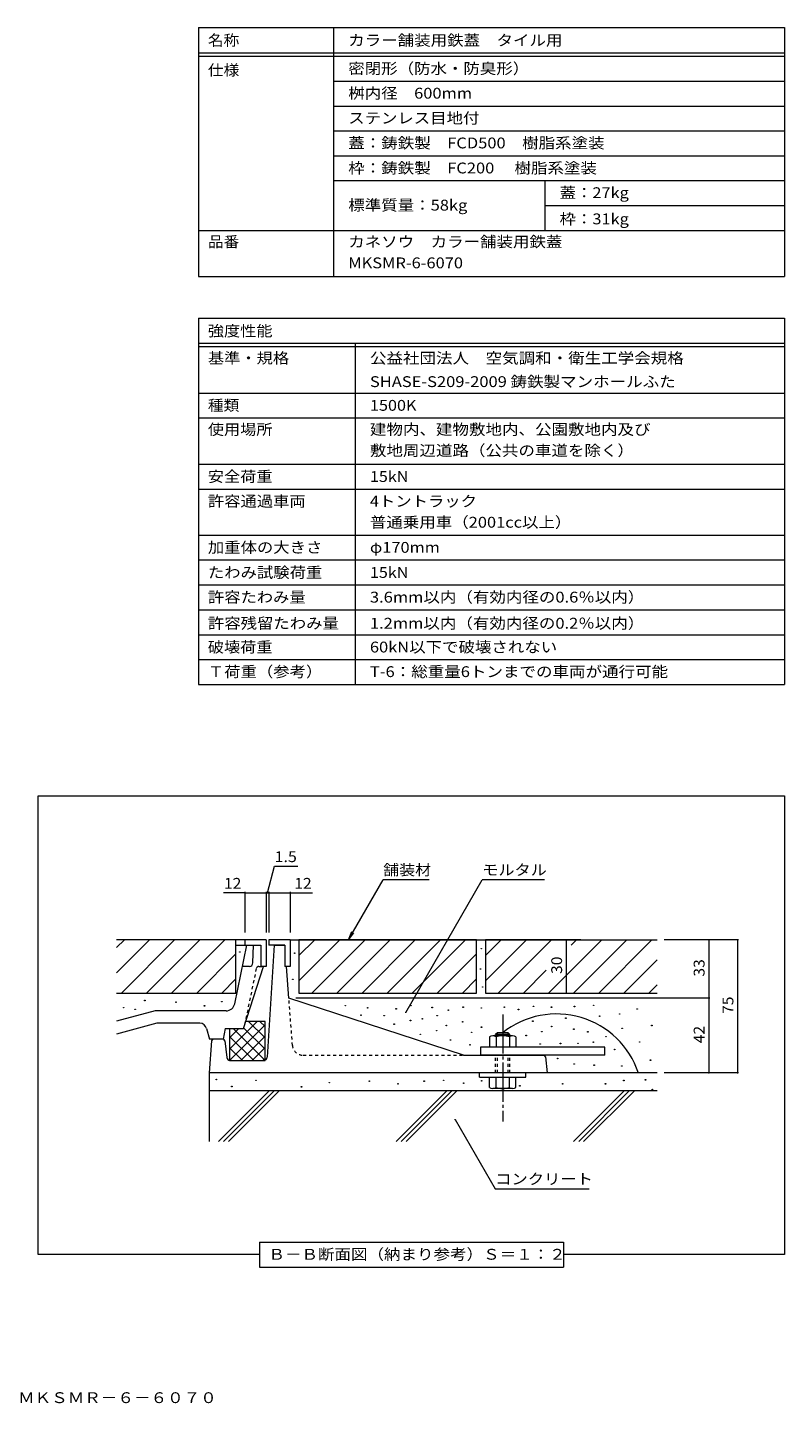
# Model space of a CAD drawing. Units: millimetres. Extents: x -994 to 1111, y -780 to 771.
# Drawn here: x 258 to 1111, y -780 to 771 of the extents above; entities that cross this region are included whole.
import ezdxf

# ---------------------------------------------------------------- set-up
doc = ezdxf.new("R2010")
doc.units = ezdxf.units.MM
doc.header["$LTSCALE"] = 4
doc.linetypes.add('JWW_CENTER2', pattern=[13.546667, 11.006667, -0.846667, 0.846667, -0.846667])
doc.linetypes.add('JWW_DASHED1', pattern=[1.693333, 0.846667, -0.846667])
for name, color, linetype in [('D-0', 7, 'Continuous'), ('D-1', 7, 'Continuous'), ('D-2', 7, 'Continuous'), ('D-3', 7, 'Continuous'), ('D-4', 7, 'Continuous'), ('D-5', 7, 'Continuous'), ('D-6', 7, 'Continuous'), ('D-8', 7, 'Continuous'), ('D-9', 7, 'Continuous'), ('D-A', 7, 'Continuous'), ('D-E', 7, 'Continuous'), ('D-F', 7, 'Continuous'), ('F-5ﾚｲﾔ', 7, 'Continuous'), ('F-Fﾚｲﾔ', 7, 'Continuous')]:
    doc.layers.add(name, color=color, linetype=linetype)
doc.styles.add('ＭＳ ゴシック', font='msgothic.ttc', dxfattribs={"height": 1})

msp = doc.modelspace()

# ---------------------------------------------------------------- linework, layer by layer
at = {"layer": 'D-0', "color": 7, "linetype": 'Continuous', "lineweight": 9}
for p, q in [((497.1, -270.5), (497.1, -269.9)), ((497.1, -269.9), (497.7, -269.9)), ((497.7, -270.5), (497.1, -270.5)), ((497.7, -269.9), (497.7, -270.5)), ((558.8, -271.7), (558.8, -271.1)), ((558.8, -271.1), (559.4, -271.1)), ((559.4, -271.7), (558.8, -271.7)), ((559.4, -271.1), (559.4, -271.7)), ((769, -266.8), (769, -266.2)), ((769, -266.2), (769.6, -266.2)), ((769.6, -266.8), (769, -266.8)), ((769.6, -266.2), (769.6, -266.8)), ((768.2, -289.6), (768.2, -289)), ((768.2, -289), (768.8, -289)), ((768.8, -289.6), (768.2, -289.6)), ((768.8, -289), (768.8, -289.6)), ((556.7, -301.3), (556.7, -300.7)), ((556.7, -300.7), (557.3, -300.7)), ((557.3, -301.3), (556.7, -301.3)), ((557.3, -300.7), (557.3, -301.3)), ((770.6, -309.9), (770.6, -309.3)), ((770.6, -309.3), (771.2, -309.3)), ((771.2, -309.9), (770.6, -309.9)), ((771.2, -309.3), (771.2, -309.9)), ((390, -325), (390, -324.4)), ((390, -324.4), (390.6, -324.4)), ((390.6, -325), (390, -325)), ((390.6, -324.4), (390.6, -325)), ((366.2, -333.1), (366.2, -332.5)), ((366.2, -332.5), (366.8, -332.5)), ((366.8, -333.1), (366.2, -333.1)), ((366.8, -332.5), (366.8, -333.1)), ((379.2, -335), (379.2, -334.4)), ((379.2, -334.4), (379.8, -334.4)), ((379.8, -335), (379.2, -335)), ((379.8, -334.4), (379.8, -335)), ((425.2, -326.9), (425.2, -326.3)), ((425.2, -326.3), (425.8, -326.3)), ((425.8, -326.9), (425.2, -326.9)), ((425.8, -326.3), (425.8, -326.9)), ((457.4, -331), (457.4, -330.4)), ((457.4, -330.4), (458, -330.4)), ((458, -331), (457.4, -331)), ((458, -330.4), (458, -331)), ((476.9, -326.4), (476.9, -325.8)), ((476.9, -325.8), (477.5, -325.8)), ((477.5, -326.4), (476.9, -326.4)), ((477.5, -325.8), (477.5, -326.4)), ((615.9, -330.9), (615.9, -330.3)), ((615.9, -330.3), (616.5, -330.3)), ((616.5, -330.9), (615.9, -330.9)), ((616.5, -330.3), (616.5, -330.9)), ((641, -333.3), (641, -332.7)), ((641, -332.7), (641.6, -332.7)), ((641.6, -333.3), (641, -333.3)), ((641.6, -332.7), (641.6, -333.3)), ((673.1, -334.4), (673.1, -333.8)), ((673.1, -333.8), (673.7, -333.8)), ((673.7, -334.4), (673.1, -334.4)), ((673.7, -333.8), (673.7, -334.4)), ((689.9, -330.9), (689.9, -330.3)), ((689.9, -330.3), (690.5, -330.3)), ((690.5, -330.9), (689.9, -330.9)), ((690.5, -330.3), (690.5, -330.9)), ((713.6, -333), (713.6, -332.4)), ((713.6, -332.4), (714.2, -332.4)), ((714.2, -333), (713.6, -333)), ((714.2, -332.4), (714.2, -333)), ((731.9, -336), (731.9, -335.4)), ((731.9, -335.4), (732.5, -335.4)), ((732.5, -336), (731.9, -336)), ((732.5, -335.4), (732.5, -336)), ((748.7, -332.5), (748.7, -331.9)), ((748.7, -331.9), (749.3, -331.9)), ((749.3, -332.5), (748.7, -332.5)), ((749.3, -331.9), (749.3, -332.5)), ((769, -333.5), (769, -332.9)), ((769, -332.9), (769.6, -332.9)), ((769.6, -333.5), (769, -333.5)), ((769.6, -332.9), (769.6, -333.5)), ((795, -332.7), (795, -332.1)), ((795, -332.1), (795.6, -332.1)), ((795.6, -332.7), (795, -332.7)), ((795.6, -332.1), (795.6, -332.7)), ((810.9, -335.2), (810.9, -334.6)), ((810.9, -334.6), (811.5, -334.6)), ((811.5, -335.2), (810.9, -335.2)), ((811.5, -334.6), (811.5, -335.2)), ((827.7, -331.6), (827.7, -331)), ((827.7, -331), (828.3, -331)), ((828.3, -331.6), (827.7, -331.6)), ((828.3, -331), (828.3, -331.6)), ((848, -332.7), (848, -332.1)), ((848, -332.1), (848.6, -332.1)), ((848.6, -332.7), (848, -332.7)), ((848.6, -332.1), (848.6, -332.7)), ((874, -331.9), (874, -331.3)), ((874, -331.3), (874.6, -331.3)), ((874.6, -331.9), (874, -331.9)), ((874.6, -331.3), (874.6, -331.9)), ((895.5, -330.5), (895.5, -329.9)), ((895.5, -329.9), (896.1, -329.9)), ((896.1, -330.5), (895.5, -330.5)), ((896.1, -329.9), (896.1, -330.5)), ((924.8, -340.3), (924.8, -339.7)), ((924.8, -339.7), (925.4, -339.7)), ((925.4, -340.3), (924.8, -340.3)), ((925.4, -339.7), (925.4, -340.3)), ((944.5, -334.6), (944.5, -334)), ((944.5, -334), (945.1, -334)), ((945.1, -334.6), (944.5, -334.6)), ((945.1, -334), (945.1, -334.6)), ((633.5, -341.7), (633.5, -341.1)), ((633.5, -341.1), (634.1, -341.1)), ((634.1, -341.7), (633.5, -341.7)), ((634.1, -341.1), (634.1, -341.7)), ((659.7, -342.2), (659.7, -341.6)), ((659.7, -341.6), (660.3, -341.6)), ((660.3, -342.2), (659.7, -342.2)), ((660.3, -341.6), (660.3, -342.2)), ((670.9, -351.7), (670.9, -351.1)), ((670.9, -351.1), (671.5, -351.1)), ((671.5, -351.7), (670.9, -351.7)), ((671.5, -351.1), (671.5, -351.7)), ((689.3, -347.6), (689.3, -347)), ((689.3, -347), (689.9, -347)), ((689.9, -347.6), (689.3, -347.6)), ((689.9, -347), (689.9, -347.6)), ((702.6, -345.7), (702.6, -345.1)), ((702.6, -345.1), (703.2, -345.1)), ((703.2, -345.7), (702.6, -345.7)), ((703.2, -345.1), (703.2, -345.7)), ((719.4, -342.2), (719.4, -341.6)), ((719.4, -341.6), (720, -341.6)), ((720, -342.2), (719.4, -342.2)), ((720, -341.6), (720, -342.2)), ((729.7, -353.3), (729.7, -352.7)), ((729.7, -352.7), (730.3, -352.7)), ((730.3, -353.3), (729.7, -353.3)), ((730.3, -352.7), (730.3, -353.3)), ((748.1, -349.2), (748.1, -348.6)), ((748.1, -348.6), (748.7, -348.6)), ((748.7, -349.2), (748.1, -349.2)), ((748.7, -348.6), (748.7, -349.2)), ((769.2, -355.2), (769.2, -354.6)), ((769.2, -354.6), (769.9, -354.6)), ((769.9, -355.2), (769.2, -355.2)), ((769.9, -354.6), (769.9, -355.2)), ((827.1, -348.4), (827.1, -347.8)), ((827.1, -347.8), (827.7, -347.8)), ((827.7, -348.4), (827.1, -348.4)), ((827.7, -347.8), (827.7, -348.4)), ((848.3, -354.4), (848.3, -353.8)), ((848.3, -353.8), (848.9, -353.8)), ((848.9, -354.4), (848.3, -354.4)), ((848.9, -353.8), (848.9, -354.4)), ((864.2, -344.9), (864.2, -344.3)), ((864.2, -344.3), (864.8, -344.3)), ((864.8, -344.9), (864.2, -344.9)), ((864.8, -344.3), (864.8, -344.9)), ((902.4, -342.7), (902.4, -342.1)), ((902.4, -342.1), (903, -342.1)), ((903, -342.7), (902.4, -342.7)), ((903, -342.1), (903, -342.7)), ((927.6, -356.4), (927.6, -355.8)), ((927.6, -355.8), (928.2, -355.8)), ((928.2, -356.4), (927.6, -356.4)), ((928.2, -355.8), (928.2, -356.4)), ((961.1, -353.3), (961.1, -352.7)), ((961.1, -352.7), (961.7, -352.7)), ((961.7, -353.3), (961.1, -353.3)), ((961.7, -352.7), (961.7, -353.3)), ((700.4, -363.1), (700.4, -362.5)), ((700.4, -362.5), (701, -362.5)), ((701, -363.1), (700.4, -363.1)), ((701, -362.5), (701, -363.1)), ((718.8, -359), (718.8, -358.4)), ((718.8, -358.4), (719.4, -358.4)), ((719.4, -359), (718.8, -359)), ((719.4, -358.4), (719.4, -359)), ((734.3, -369.5), (734.3, -368.9)), ((734.3, -368.9), (734.9, -368.9)), ((734.9, -369.5), (734.3, -369.5)), ((734.9, -368.9), (734.9, -369.5)), ((758.2, -360.9), (758.2, -360.3)), ((758.2, -360.3), (758.8, -360.3)), ((758.8, -360.9), (758.2, -360.9)), ((758.8, -360.3), (758.8, -360.9)), ((819.5, -364.5), (819.5, -363.9)), ((819.5, -363.9), (820.1, -363.9)), ((820.1, -364.5), (819.5, -364.5)), ((820.1, -363.9), (820.1, -364.5)), ((837.2, -360.1), (837.2, -359.5)), ((837.2, -359.5), (837.8, -359.5)), ((837.8, -360.1), (837.2, -360.1)), ((837.8, -359.5), (837.8, -360.1)), ((873.2, -357.4), (873.2, -356.8)), ((873.2, -356.8), (873.8, -356.8)), ((873.8, -357.4), (873.2, -357.4)), ((873.8, -356.8), (873.8, -357.4)), ((889, -360.4), (889, -359.8)), ((889, -359.8), (889.6, -359.8)), ((889.6, -360.4), (889, -360.4)), ((889.6, -359.8), (889.6, -360.4)), ((895.2, -372), (895.2, -371.4)), ((895.2, -371.4), (895.8, -371.4)), ((895.8, -372), (895.2, -372)), ((895.8, -371.4), (895.8, -372)), ((909.4, -365.8), (909.4, -365.2)), ((909.4, -365.2), (910, -365.2)), ((910, -365.8), (909.4, -365.8)), ((910, -365.2), (910, -365.8)), ((947.4, -371.8), (947.4, -371.2)), ((947.4, -371.2), (948, -371.2)), ((948, -371.8), (947.4, -371.8)), ((948, -371.2), (948, -371.8)), ((756.3, -375), (756.3, -374.4)), ((756.3, -374.4), (756.9, -374.4)), ((756.9, -375), (756.3, -375)), ((756.9, -374.4), (756.9, -375)), ((835.3, -374.1), (835.3, -373.5)), ((835.3, -373.5), (835.9, -373.5)), ((835.9, -374.1), (835.3, -374.1)), ((835.9, -373.5), (835.9, -374.1)), ((858.3, -373.6), (858.3, -373)), ((858.3, -373), (858.9, -373)), ((858.9, -373.6), (858.3, -373.6)), ((858.9, -373), (858.9, -373.6)), ((878, -373.3), (878, -372.7)), ((878, -372.7), (878.6, -372.7)), ((878.6, -373.3), (878, -373.3)), ((878.6, -372.7), (878.6, -373.3)), ((919.2, -380.3), (919.2, -379.7)), ((919.2, -379.7), (919.8, -379.7)), ((919.8, -380.3), (919.2, -380.3)), ((919.8, -379.7), (919.8, -380.3)), ((855.1, -390.4), (855.1, -389.8)), ((855.1, -389.8), (855.7, -389.8)), ((855.7, -390.4), (855.1, -390.4)), ((855.7, -389.8), (855.7, -390.4)), ((873.5, -396.5), (873.5, -395.9)), ((873.5, -395.9), (874.1, -395.9)), ((874.1, -396.5), (873.5, -396.5)), ((874.1, -395.9), (874.1, -396.5)), ((896.2, -397.9), (896.2, -397.3)), ((896.2, -397.3), (896.8, -397.3)), ((896.8, -397.9), (896.2, -397.9)), ((896.8, -397.3), (896.8, -397.9)), ((927.2, -398.8), (927.2, -398.2)), ((927.2, -398.2), (927.8, -398.2)), ((927.8, -398.8), (927.2, -398.8)), ((927.8, -398.2), (927.8, -398.8)), ((959.6, -392.3), (959.6, -391.7)), ((959.6, -391.7), (960.2, -391.7)), ((960.2, -392.3), (959.6, -392.3)), ((960.2, -391.7), (960.2, -392.3)), ((470.7, -414), (470.7, -413.4)), ((470.7, -413.4), (471.3, -413.4)), ((471.3, -414), (470.7, -414)), ((471.3, -413.4), (471.3, -414)), ((515.3, -414.9), (515.3, -414.3)), ((515.3, -414.3), (515.9, -414.3)), ((515.9, -414.9), (515.3, -414.9)), ((515.9, -414.3), (515.9, -414.9)), ((597.9, -417.6), (597.9, -417)), ((597.9, -417), (598.5, -417)), ((598.5, -417.6), (597.9, -417.6)), ((598.5, -417), (598.5, -417.6)), ((643, -415.9), (643, -415.3)), ((643, -415.3), (643.6, -415.3)), ((643.6, -415.9), (643, -415.9)), ((643.6, -415.3), (643.6, -415.9)), ((675.2, -418.9), (675.2, -418.3)), ((675.2, -418.3), (675.8, -418.3)), ((675.8, -418.3), (675.8, -418.9)), ((704.7, -415.9), (704.7, -415.3)), ((704.7, -415.3), (705.3, -415.3)), ((705.3, -415.9), (704.7, -415.9)), ((705.3, -415.3), (705.3, -415.9)), ((726.6, -414.9), (726.6, -414.3)), ((726.6, -414.3), (727.2, -414.3)), ((727.2, -414.9), (726.6, -414.9)), ((727.2, -414.3), (727.2, -414.9)), ((749.1, -418.1), (749.1, -417.5)), ((749.1, -417.5), (749.7, -417.5)), ((749.7, -418.1), (749.1, -418.1)), ((749.7, -417.5), (749.7, -418.1)), ((769.4, -415.6), (769.4, -415)), ((769.4, -415), (770, -415)), ((770, -415.6), (769.4, -415.6)), ((770, -415), (770, -415.6)), ((860.6, -418.9), (860.6, -418.3)), ((860.6, -418.3), (861.2, -418.3)), ((861.2, -418.3), (861.2, -418.9)), ((909, -418.9), (909, -418.3)), ((909, -418.3), (909.6, -418.3)), ((909.6, -418.3), (909.6, -418.9)), ((929.6, -415.1), (929.6, -414.5)), ((929.6, -414.5), (930.2, -414.5)), ((930.2, -415.1), (929.6, -415.1)), ((930.2, -414.5), (930.2, -415.1)), ((953.9, -414.4), (953.9, -413.8)), ((953.9, -413.8), (954.5, -413.8)), ((954.5, -414.4), (953.9, -414.4)), ((954.5, -413.8), (954.5, -414.4)), ((488, -421.9), (488, -421.3)), ((488, -421.3), (488.6, -421.3)), ((488.6, -421.9), (488, -421.9)), ((488.6, -421.3), (488.6, -421.9)), ((566.5, -422.2), (566.5, -421.6)), ((566.5, -421.6), (567.1, -421.6)), ((567.1, -422.2), (566.5, -422.2)), ((567.1, -421.6), (567.1, -422.2)), ((675.8, -418.9), (675.2, -418.9)), ((812.4, -421.1), (812.4, -420.5)), ((812.4, -420.5), (813, -420.5)), ((813, -421.1), (812.4, -421.1)), ((813, -420.5), (813, -421.1)), ((861.2, -418.9), (860.6, -418.9)), ((909.6, -418.9), (909, -418.9)), ((961.6, -425.2), (961.6, -424.6)), ((961.6, -424.6), (962.2, -424.6)), ((962.2, -425.2), (961.6, -425.2)), ((962.2, -424.6), (962.2, -425.2))]:
    msp.add_line(p, q, dxfattribs=at)
at = {"layer": 'D-1', "color": 2, "linetype": 'Continuous', "lineweight": 9}
for p, q in [((536, -262.4), (528.2, -388.6)), ((536, -262.4), (548, -262.4)), ((552.6, -322.3), (549.8, -286.4)), ((749.4, -386.4), (552.6, -322.3)), ((465.6, -370.3), (463, -406.4)), ((478.5, -368.4), (467.6, -368.4)), ((480.5, -370.2), (482.6, -388.8)), ((749.4, -386.4), (839.7, -386.4)), ((779.1, -386.4), (826.4, -386.4)), ((486.6, -392.4), (524.2, -392.4)), ((841.6, -388.1), (843.4, -406.4)), ((843.4, -406.4), (463, -406.4))]:
    msp.add_line(p, q, dxfattribs=at)
at = {"layer": 'D-1', "color": 2, "linetype": 'JWW_DASHED1', "lineweight": 9}
for p, q in [((556.7, -375.3), (552.6, -322.3)), ((568.6, -386.4), (749.4, -386.4)), ((774.1, -386.4), (799.4, -386.4))]:
    msp.add_line(p, q, dxfattribs=at)
at = {"layer": 'D-1', "color": 2, "linetype": 'Continuous', "lineweight": 9}
for centre, radius, start, end in [((467.6, -370.4), 2, 90, 175.8151), ((478.5, -370.4), 2, 6.3402, 90), ((839.7, -388.4), 2, 8.1301, 90), ((486.6, -388.4), 4, 186.3402, 270), ((524.2, -388.4), 4, 270, 356.4785)]:
    msp.add_arc(centre, radius, start, end, dxfattribs=at)
at = {"layer": 'D-1', "color": 2, "linetype": 'JWW_DASHED1', "lineweight": 9}
msp.add_arc((568.6, -374.4), 12, 184.3987, 270, dxfattribs=at)
at = {"layer": 'D-2', "color": 3, "linetype": 'Continuous', "lineweight": 9}
for p, q in [((491.7, -328.4), (505.4, -262.4)), ((493, -262.4), (521, -262.4)), ((512.1, -282.5), (512.9, -262.4)), ((508.1, -286.4), (500.4, -286.4)), ((501.4, -356.4), (524, -286.4)), ((402, -336.4), (358.5, -348)), ((481.9, -336.4), (402, -336.4)), ((403.8, -350.4), (358.5, -362.5)), ((449, -350.4), (403.8, -350.4)), ((452.2, -350.4), (449, -350.4)), ((459.9, -356.3), (463.1, -368.4)), ((480.8, -356.4), (478.5, -368.4)), ((480.8, -356.4), (501.4, -356.4)), ((478.5, -368.4), (463.1, -368.4))]:
    msp.add_line(p, q, dxfattribs=at)
at = {"layer": 'D-2', "color": 3, "linetype": 'JWW_DASHED1', "lineweight": 9}
for p, q in [((515.9, -288.8), (502.7, -352.4)), ((518.8, -286.4), (524, -286.4))]:
    msp.add_line(p, q, dxfattribs=at)
at = {"layer": 'D-2', "color": 3, "linetype": 'Continuous', "lineweight": 9}
for centre, radius, start, end in [((508.1, -282.4), 4, 270, 357.8789), ((481.9, -326.4), 10, 270, 348.2614), ((452.2, -358.4), 8, 14.9314, 90)]:
    msp.add_arc(centre, radius, start, end, dxfattribs=at)
at = {"layer": 'D-2', "color": 3, "linetype": 'JWW_DASHED1', "lineweight": 9}
msp.add_arc((518.8, -289.4), 3, 89.9989, 168.2614, dxfattribs=at)
at = {"layer": 'D-3', "color": 7, "linetype": 'Continuous', "lineweight": 9}
for p, q in [((516.9, -348.4), (485.8, -379.5)), ((525.8, -352.2), (485.8, -392.2)), ((485.8, -356.4), (485.8, -392.4)), ((496.2, -356.4), (485.8, -366.8)), ((525.8, -392.4), (489.8, -356.4)), ((525.8, -379.7), (501.6, -355.5)), ((525.8, -348.4), (504, -348.4)), ((525.8, -367), (507.3, -348.4)), ((525.8, -354.2), (520, -348.4)), ((525.8, -392.4), (525.8, -348.4)), ((513.1, -392.4), (485.8, -365.2)), ((525.8, -364.9), (498.4, -392.4)), ((500.4, -392.4), (485.8, -377.9)), ((525.8, -377.7), (511.1, -392.4)), ((487.6, -392.4), (485.8, -390.6)), ((485.8, -392.4), (525.8, -392.4)), ((525.8, -390.4), (523.8, -392.4))]:
    msp.add_line(p, q, dxfattribs=at)
at = {"layer": 'D-3', "color": 4, "linetype": 'Continuous', "lineweight": 9}
for p, q in [((908.4, -377.4), (768.4, -377.4)), ((768.4, -377.4), (768.4, -386.4)), ((908.4, -386.4), (768.4, -386.4)), ((908.4, -386.4), (908.4, -377.4))]:
    msp.add_line(p, q, dxfattribs=at)
at = {"layer": 'D-4', "color": 7, "linetype": 'Continuous', "lineweight": 9}
for p, q in [((270.4, -94.2), (1110.7, -94.2)), ((270.4, -610.8), (270.4, -94.2)), ((1110.7, -94.2), (1110.7, -610.8)), ((528.5, -203.7), (536.6, -173.5)), ((536.6, -173.5), (562.6, -173.5)), ((503, -203.7), (478.9, -203.7)), ((503, -202.5), (503, -248.4)), ((503, -203.7), (527, -203.7)), ((527, -202.5), (527, -248.4)), ((527, -203.7), (530, -203.7)), ((530, -202.5), (530, -248.4)), ((530, -203.7), (554, -203.7)), ((554, -202.5), (554, -248.4)), ((554, -203.7), (579.2, -203.7)), ((865, -256.4), (865, -316.4)), ((1059, -256.4), (975.3, -256.4)), ((1025.4, -256.4), (1025.4, -322.3)), ((1057.8, -256.4), (1057.8, -406.4)), ((1026.6, -322.3), (560.6, -322.3)), ((1025.4, -322.3), (1025.4, -406.4)), ((1059, -406.4), (975.3, -406.4)), ((519.4, -610.8), (270.4, -610.8)), ((1110.7, -610.8), (861.8, -610.8))]:
    msp.add_line(p, q, dxfattribs=at)
at = {"layer": 'D-4', "color": 7, "linetype": 'Continuous', "lineweight": 9, "const_width": 0.8}
for points in [[(503.4, -203.7, 0.414214), (503, -203.3, 0.414214), (502.6, -203.7, 0.414214), (503, -204.1, 0.414214)], [(527.4, -203.7, 0.414214), (527, -203.3, 0.414214), (526.6, -203.7, 0.414214), (527, -204.1, 0.414214)], [(530.4, -203.7, 0.414214), (530, -203.3, 0.414214), (529.6, -203.7, 0.414214), (530, -204.1, 0.414214)], [(554.4, -203.7, 0.414214), (554, -203.3, 0.414214), (553.6, -203.7, 0.414214), (554, -204.1, 0.414214)], [(865.4, -256.4, 0.414214), (865, -256, 0.414214), (864.6, -256.4, 0.414214), (865, -256.8, 0.414214)], [(1025.8, -256.4, 0.414214), (1025.4, -256, 0.414214), (1025, -256.4, 0.414214), (1025.4, -256.8, 0.414214)], [(1058.2, -256.4, 0.414214), (1057.8, -256, 0.414214), (1057.4, -256.4, 0.414214), (1057.8, -256.8, 0.414214)], [(865.4, -316.4, 0.414214), (865, -316, 0.414214), (864.6, -316.4, 0.414214), (865, -316.8, 0.414214)], [(1025.8, -322.3, 0.414214), (1025.4, -321.9, 0.414214), (1025, -322.3, 0.414214), (1025.4, -322.7, 0.414214)], [(684.6, -338.2, 0.414214), (684.2, -337.8, 0.414214), (683.8, -338.2, 0.414214), (684.2, -338.6, 0.414214)], [(1025.8, -406.4, 0.414214), (1025.4, -406, 0.414214), (1025, -406.4, 0.414214), (1025.4, -406.8, 0.414214)], [(1058.2, -406.4, 0.414214), (1057.8, -406, 0.414214), (1057.4, -406.4, 0.414214), (1057.8, -406.8, 0.414214)], [(740.2, -458.8, 0.414214), (739.8, -458.4, 0.414214), (739.4, -458.8, 0.414214), (739.8, -459.2, 0.414214)]]:
    msp.add_lwpolyline(points, format="xyb", close=True, dxfattribs=at)
at = {"layer": 'D-5', "color": 7, "linetype": 'Continuous', "lineweight": 9}
for p, q in [((619.8, -256.4), (658.8, -188.8)), ((710.8, -188.8), (658.8, -188.8)), ((684.2, -338.2), (770.4, -188.8)), ((840.4, -188.8), (770.4, -188.8)), ((619.8, -256.4), (623.6, -247.2)), ((619.8, -256.4), (625.9, -248.5)), ((739.8, -458.8), (784.9, -536.9)), ((784.9, -536.9), (890.9, -536.9)), ((519.4, -596.8), (519.4, -624.8)), ((519.4, -596.8), (861.8, -596.8)), ((861.8, -596.8), (861.8, -624.8)), ((519.4, -624.8), (861.8, -624.8))]:
    msp.add_line(p, q, dxfattribs=at)
at = {"layer": 'D-6', "color": 6, "linetype": 'Continuous', "lineweight": 9}
for p, q in [((473.3, -483.5), (530.4, -426.4)), ((479, -483.5), (536, -426.4)), ((484.6, -483.5), (541.7, -426.4)), ((673.3, -483.5), (730.4, -426.4)), ((679, -483.5), (736, -426.4)), ((684.6, -483.5), (741.7, -426.4)), ((873.3, -483.5), (930.4, -426.4)), ((879, -483.5), (936, -426.4)), ((884.6, -483.5), (941.7, -426.4))]:
    msp.add_line(p, q, dxfattribs=at)
at = {"layer": 'D-8', "color": 4, "linetype": 'Continuous', "lineweight": 9}
for p, q in [((527, -256.4), (358.5, -256.4)), ((503, -256.4), (503, -262.4)), ((521, -262.4), (521, -286.4)), ((527, -256.4), (527, -286.4)), ((530, -256.4), (530, -262.4)), ((554, -256.4), (530, -256.4)), ((548, -262.4), (530, -262.4)), ((548, -262.4), (548, -286.4)), ((554, -256.4), (554, -286.4)), ((527, -286.4), (521, -286.4)), ((554, -286.4), (548, -286.4))]:
    msp.add_line(p, q, dxfattribs=at)
at = {"layer": 'D-9', "color": 211, "linetype": 'JWW_CENTER2', "lineweight": 5}
msp.add_line((793.4, -340.5), (793.4, -461.1), dxfattribs=at)
at = {"layer": 'D-A', "color": 2, "linetype": 'Continuous', "lineweight": 9}
for p, q in [((778.4, -365.8), (778.4, -377.4)), ((804.6, -364.4), (782.2, -364.4)), ((787.4, -361), (785.4, -363)), ((785.4, -364.4), (785.4, -363)), ((801.4, -363), (785.4, -363)), ((785.9, -365.8), (785.9, -377.4)), ((799.4, -361), (787.4, -361)), ((787.4, -364.4), (787.4, -361)), ((799.4, -361), (801.4, -363)), ((799.4, -364.4), (799.4, -361)), ((800.9, -365.8), (800.9, -377.4)), ((801.4, -364.4), (801.4, -363)), ((808.4, -365.8), (808.4, -377.4)), ((767.4, -411), (767.4, -406.4)), ((767.4, -411), (819.4, -411)), ((778.4, -422.6), (778.4, -411)), ((785.9, -422.6), (785.9, -411)), ((800.9, -422.6), (800.9, -411)), ((808.4, -422.6), (808.4, -411)), ((819.4, -411), (819.4, -406.4)), ((804.6, -424), (782.2, -424))]:
    msp.add_line(p, q, dxfattribs=at)
at = {"layer": 'D-A', "color": 2, "linetype": 'JWW_DASHED1', "lineweight": 9}
for p, q in [((785.4, -406.4), (785.4, -386.4)), ((787.4, -406.4), (787.4, -386.4)), ((799.4, -406.4), (799.4, -386.4)), ((801.4, -406.4), (801.4, -386.4))]:
    msp.add_line(p, q, dxfattribs=at)
at = {"layer": 'D-A', "color": 2, "linetype": 'Continuous', "lineweight": 9}
for centre, radius, start, end in [((782.2, -370), 5.6, 47.9256, 132.0746), ((793.4, -384.6), 20.2, 68.1979, 111.8002), ((804.6, -370), 5.6, 47.9254, 132.0744), ((782.2, -418.4), 5.6, 227.9257, 312.0743), ((793.4, -403.8), 20.2, 248.1979, 291.8021), ((804.6, -418.4), 5.6, 227.9256, 312.0746)]:
    msp.add_arc(centre, radius, start, end, dxfattribs=at)
at = {"layer": 'D-E', "color": 6, "linetype": 'Continuous', "lineweight": 9}
for p, q in [((554, -256.4), (967.3, -256.4)), ((463, -406.4), (463, -483.5)), ((967.3, -406.4), (463, -406.4)), ((967.3, -426.4), (463, -426.4))]:
    msp.add_line(p, q, dxfattribs=at)
msp.add_arc((854, -437.1), 97.2, 18.3886, 128.5241, dxfattribs=at)
at = {"layer": 'D-F', "color": 30, "linetype": 'Continuous', "lineweight": 5}
for p, q in [((358.5, -293.5), (395.7, -256.4)), ((358.5, -265.2), (367.4, -256.4)), ((364, -316.4), (424, -256.4)), ((392.2, -316.4), (452.2, -256.4)), ((420.5, -316.4), (480.5, -256.4)), ((493, -316.4), (493, -256.4)), ((764, -256.4), (564, -256.4)), ((564, -256.4), (564, -316.4)), ((564, -302.5), (610.1, -256.4)), ((564, -274.2), (581.8, -256.4)), ((578.4, -316.4), (638.4, -256.4)), ((606.7, -316.4), (666.7, -256.4)), ((635, -316.4), (695, -256.4)), ((663.2, -316.4), (723.2, -256.4)), ((691.5, -316.4), (751.5, -256.4)), ((764, -316.4), (764, -256.4)), ((774, -256.4), (774, -316.4)), ((774, -302.5), (820.1, -256.4)), ((774, -274.2), (791.8, -256.4)), ((881.4, -256.4), (774, -256.4)), ((788.4, -316.4), (848.4, -256.4)), ((845, -316.4), (905, -256.4)), ((870.6, -262.5), (876.7, -256.4)), ((873.2, -316.4), (933.2, -256.4)), ((901.5, -316.4), (961.5, -256.4)), ((448.8, -316.4), (493, -272.2)), ((719.8, -316.4), (764, -272.2)), ((929.8, -316.4), (967.3, -278.9)), ((816.7, -316.4), (842.5, -290.6)), ((477.1, -316.4), (493, -300.5)), ((748.1, -316.4), (764, -300.5)), ((958.1, -316.4), (967.3, -307.2)), ((358.5, -316.4), (493, -316.4)), ((564, -316.4), (764, -316.4)), ((774, -316.4), (967.3, -316.4))]:
    msp.add_line(p, q, dxfattribs=at)
at = {"layer": 'F-Fﾚｲﾔ', "color": 7, "linetype": 'Continuous', "lineweight": 9}
for p, q in [((450.7, 770.5), (1110.7, 770.5)), ((450.7, 770.5), (450.7, 490.2)), ((602.9, 770.5), (602.9, 490.2)), ((1110.7, 770.5), (1110.7, 490.2)), ((450.7, 742.2), (1110.7, 742.2)), ((450.7, 738.2), (1110.7, 738.2)), ((602.9, 710.2), (1110.7, 710.2)), ((602.9, 682.2), (1110.7, 682.2)), ((602.9, 654.2), (1110.7, 654.2)), ((602.9, 626.2), (1110.7, 626.2)), ((602.9, 598.2), (1110.7, 598.2)), ((841, 598.2), (841, 542.2)), ((841, 570.2), (1110.7, 570.2)), ((450.7, 542.2), (1110.7, 542.2)), ((450.7, 490.2), (1110.7, 490.2)), ((450.7, 443.3), (1110.7, 443.3)), ((450.7, 443.3), (450.7, 31)), ((1110.7, 443.3), (1110.7, 31)), ((450.7, 415.3), (1110.7, 415.3)), ((450.7, 411.3), (1110.7, 411.3)), ((627.4, 415.3), (627.4, 31)), ((450.7, 359), (1110.7, 359)), ((450.7, 331), (1110.7, 331)), ((450.7, 279), (1110.7, 279)), ((450.7, 251), (1110.7, 251)), ((450.7, 199), (1110.7, 199)), ((1110.7, 171), (450.7, 171)), ((450.7, 143), (1110.7, 143)), ((450.7, 115), (1110.7, 115)), ((450.7, 87), (1110.7, 87)), ((450.7, 59), (1110.7, 59)), ((450.7, 31), (1110.7, 31))]:
    msp.add_line(p, q, dxfattribs=at)

# ---------------------------------------------------------------- texts
at = {"layer": 'D-4', "color": 2, "linetype": 'Continuous', "lineweight": 211, "style": 'ＭＳ ゴシック'}
for s, width, p in [('1.5', 1.083333, (536.6, -169)), ('12', 1.0625, (479.5, -199)), ('12', 1.0625, (558.7, -199))]:
    msp.add_text(s, height=12.19, dxfattribs=dict(at, width=width)).set_placement(p)
at = {"layer": 'D-4', "color": 2, "linetype": 'Continuous', "lineweight": 211, "style": 'ＭＳ ゴシック', "width": 1.0625}
for s, p in [('30', (860.3, -294.9)), ('33', (1020.7, -297.9)), ('75', (1053.2, -339.9)), ('42', (1020.7, -372.9))]:
    msp.add_text(s, height=12.19, rotation=90, dxfattribs=at).set_placement(p)
at = {"layer": 'D-5', "color": 2, "linetype": 'Continuous', "lineweight": 9, "style": 'ＭＳ ゴシック'}
for s, height, width, p in [('舗装材', 12.19, 1.083333, (658.8, -183.8)), ('モルタル', 12.19, 1.09375, (770.4, -183.8)), ('コンクリート', 12.19, 1.104167, (784.9, -531.8)), ('Ｂ－Ｂ断面図（納まり参考）Ｓ＝１：２', 12.192, 1.118056, (529.6, -616.6))]:
    msp.add_text(s, height=height, dxfattribs=dict(at, width=width)).set_placement(p)
at = {"layer": 'F-5ﾚｲﾔ', "color": 2, "linetype": 'Continuous', "lineweight": 9, "style": 'ＭＳ ゴシック'}
for s, height, width, p in [('カラー舗装用鉄蓋\u3000タイル用', 12.192, 1.115385, (619.5, 750.1)), ('密閉形（防水・防臭形）', 12.192, 1.113636, (619.5, 718.3)), ('桝内径\u3000600mm', 12.19, 1.115385, (619.5, 690.5)), ('ステンレス目地付', 12.19, 1.109375, (619.5, 662.5)), ('蓋：鋳鉄製\u3000FCD500\u3000樹脂系塗装', 12.192, 1.116667, (619.5, 634.5)), ('蓋：27kg', 12.19, 1.109375, (857.5, 578.5)), ('標準質量：58kg', 12.19, 1.116071, (619.5, 564.5)), ('MKSMR-6-6070', 12.192, 1.114583, (619.5, 499.5)), ('SHASE-S209-2009 鋳鉄製マンホールふた', 12.192, 1.118056, (643.9, 365.8))]:
    msp.add_text(s, height=height, dxfattribs=dict(at, width=width)).set_placement(p)
at = {"layer": 'F-5ﾚｲﾔ', "color": 2, "linetype": 'Continuous', "lineweight": 0, "style": 'ＭＳ ゴシック', "width": 1.121212}
msp.add_text('密閉形（防水・防臭形）\u3000充填深さ４０ｍｍ\u3000ＭＫＳＭＲ－６－６０７０', height=12.192, dxfattribs=at).set_placement((-144, -778))
at = {"layer": 'F-Fﾚｲﾔ', "color": 2, "linetype": 'Continuous', "lineweight": 9, "style": 'ＭＳ ゴシック'}
for s, height, width, p in [('名称', 12.19, 1.0625, (461.4, 750.1)), ('仕様', 12.19, 1.0625, (461.4, 716.5)), ('枠：鋳鉄製\u3000FC200\u3000 樹脂系塗装', 12.192, 1.116667, (619.5, 606.3)), ('枠：31kg', 12.19, 1.109375, (857.5, 549)), ('品番', 12.19, 1.0625, (461.4, 523.3)), ('カネソウ\u3000カラー舗装用鉄蓋', 12.192, 1.115385, (619.5, 523.3)), ('強度性能', 12.19, 1.09375, (461.4, 422.9)), ('基準・規格', 12.19, 1.1, (461.4, 392.3)), ('公益社団法人\u3000空気調和・衛生工学会規格', 12.192, 1.118421, (643.9, 392.3)), ('種類', 12.19, 1.0625, (461.4, 339.1)), ('1500K', 12.19, 1.1, (643.9, 339.1)), ('使用場所', 12.19, 1.09375, (461.4, 312)), ('建物内、建物敷地内、公園敷地内及び', 12.192, 1.117647, (643.9, 312)), ('敷地周辺道路（公共の車道を除く）', 12.192, 1.117188, (643.9, 288.3)), ('安全荷重', 12.19, 1.09375, (461.4, 259)), ('15kN', 12.19, 1.09375, (643.9, 259)), ('許容通過車両', 12.19, 1.104167, (461.4, 231.2)), ('4トントラック', 12.19, 1.105769, (643.9, 231.2)), ('普通乗用車（2001cc以上）', 12.192, 1.114583, (643.9, 207.5)), ('加重体の大きさ', 12.19, 1.107143, (461.4, 179.2)), ('φ170mm', 12.19, 1.107143, (643.9, 179.2)), ('たわみ試験荷重', 12.19, 1.107143, (461.4, 151)), ('15kN', 12.19, 1.09375, (643.9, 151)), ('許容たわみ量', 12.19, 1.104167, (461.4, 123.2)), ('3.6mm以内（有効内径の0.6％以内）', 12.192, 1.117188, (643.9, 123.2)), ('許容残留たわみ量', 12.19, 1.109375, (461.4, 93.8)), ('1.2mm以内（有効内径の0.2％以内）', 12.192, 1.117188, (643.9, 93.8)), ('破壊荷重', 12.19, 1.09375, (461.4, 67)), ('60kN以下で破壊されない', 12.192, 1.113636, (643.9, 67)), ('Ｔ荷重（参考）', 12.19, 1.107143, (461.4, 39.3)), ('T-6：総重量6トンまでの車両が通行可能', 12.192, 1.118056, (643.9, 39.3))]:
    msp.add_text(s, height=height, dxfattribs=dict(at, width=width)).set_placement(p)

doc.saveas('drawing.dxf')
